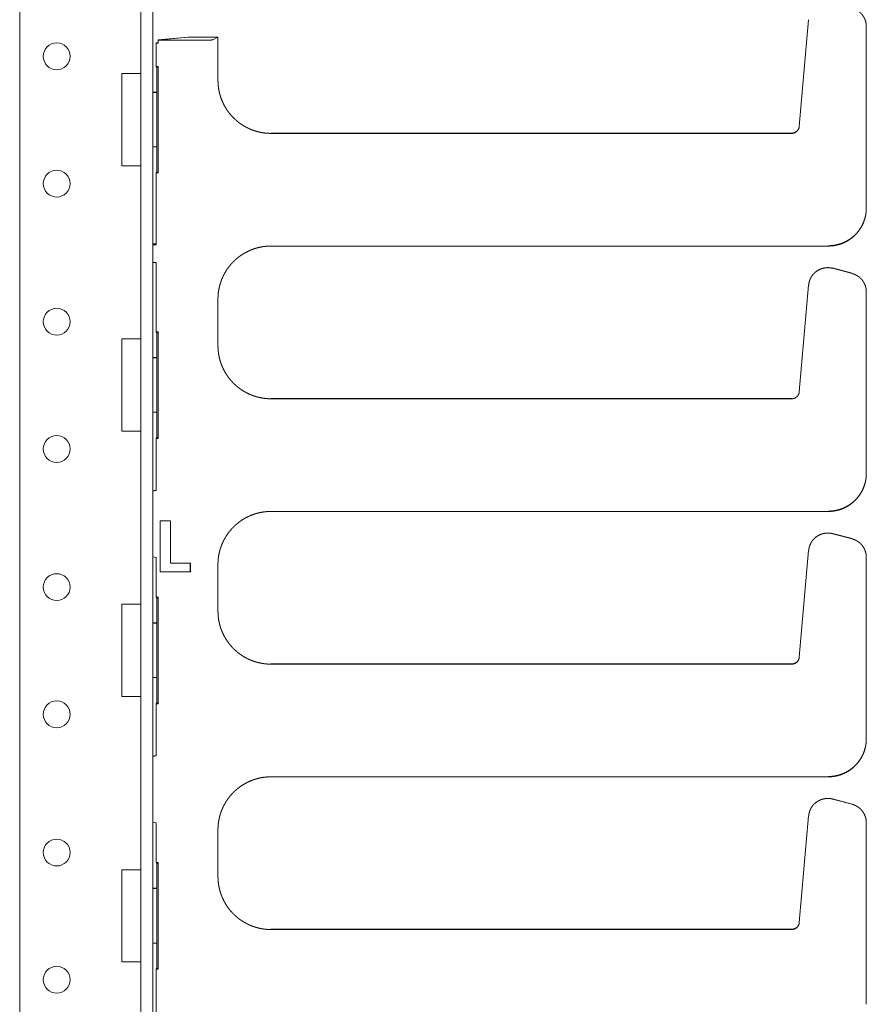
# Model space of a CAD drawing. Units: inches. Extents: x 86.7 to 175.7, y 131.8 to 225.9.
# Drawn here: x 170.1 to 175.7, y 142.8 to 149.3 of the extents above; entities that cross this region are included whole.
import ezdxf

# ---------------------------------------------------------------- set-up
doc = ezdxf.new("R2010")
doc.units = ezdxf.units.IN
doc.header["$MEASUREMENT"] = 0
doc.layers.add('1', color=7, linetype='Continuous')

msp = doc.modelspace()

# ---------------------------------------------------------------- linework, layer by layer
at = {"layer": '1', "color": 2, "linetype": 'Continuous', "lineweight": 18}
for p, q in [((170.8657, 132.1427), (170.8657, 205.4498)), ((170.9445, 132.1427), (170.9445, 205.4498)), ((170.0665, 165.2799), (170.0665, 132.1427))]:
    msp.add_line(p, q, dxfattribs=at)
at = {"layer": '1', "color": 30, "linetype": 'Continuous', "lineweight": 18}
for p, q in [((175.2711, 149.3326), (175.2095, 148.6285)), ((175.6514, 148.0898), (175.6514, 149.287)), ((171.1766, 149.2164), (170.9796, 149.1969)), ((171.3744, 149.2164), (171.1766, 149.2164)), ((171.3744, 149.2164), (171.3396, 149.199)), ((171.3744, 148.9327), (171.3744, 149.2164)), ((170.9672, 149.1777), (170.9672, 149.0248)), ((170.9672, 149.1777), (170.9796, 149.1777)), ((170.9796, 149.1777), (170.9796, 149.1969)), ((171.2145, 149.1969), (170.9796, 149.1969)), ((170.9672, 149.0248), (170.979, 149.0248)), ((170.9672, 149.0248), (170.9711, 149.0169)), ((170.979, 149.0248), (170.9711, 149.0169)), ((170.9711, 148.8526), (170.9711, 149.0169)), ((170.979, 148.3217), (170.979, 149.0248)), ((170.7409, 148.3689), (170.7409, 148.9776)), ((170.7409, 148.9776), (170.8646, 148.9776)), ((170.8646, 148.8526), (170.8646, 148.9776)), ((170.8657, 148.8526), (170.8646, 148.8526)), ((170.9711, 148.8526), (170.9445, 148.8526)), ((170.9711, 148.8526), (170.9711, 148.4939)), ((175.1597, 148.5829), (171.7242, 148.5829)), ((170.8657, 148.4939), (170.8646, 148.4939)), ((170.8646, 148.3689), (170.8646, 148.4939)), ((170.9711, 148.4939), (170.9445, 148.4939)), ((170.9711, 148.3295), (170.9711, 148.4939)), ((170.7409, 148.3689), (170.8646, 148.3689)), ((170.9711, 148.3295), (170.9672, 148.3217)), ((170.9672, 148.3217), (170.9672, 147.8486)), ((170.9672, 148.3217), (170.979, 148.3217)), ((170.979, 148.3217), (170.9711, 148.3295)), ((170.9672, 147.8486), (170.9445, 147.8486)), ((171.7242, 147.84), (175.4016, 147.84)), ((170.9672, 147.7305), (170.9445, 147.7305)), ((170.9672, 147.7305), (170.9672, 147.2748)), ((175.5581, 147.6587), (175.4291, 147.6932)), ((175.2711, 147.5826), (175.2095, 146.8785)), ((175.6514, 146.3398), (175.6514, 147.537)), ((171.3744, 147.1827), (171.3744, 147.4902)), ((170.9672, 147.2748), (170.979, 147.2748)), ((170.9672, 147.2748), (170.9711, 147.2669)), ((170.979, 147.2748), (170.9711, 147.2669)), ((170.9711, 147.1026), (170.9711, 147.2669)), ((170.979, 146.5717), (170.979, 147.2748)), ((170.7409, 146.6189), (170.7409, 147.2276)), ((170.7409, 147.2276), (170.8646, 147.2276)), ((170.8646, 147.1026), (170.8646, 147.2276)), ((170.8657, 147.1026), (170.8646, 147.1026)), ((170.9711, 147.1026), (170.9445, 147.1026)), ((170.9711, 147.1026), (170.9711, 146.7439)), ((175.1597, 146.8329), (171.7242, 146.8329)), ((170.8657, 146.7439), (170.8646, 146.7439)), ((170.8646, 146.6189), (170.8646, 146.7439)), ((170.9711, 146.7439), (170.9445, 146.7439)), ((170.9711, 146.5795), (170.9711, 146.7439)), ((170.7409, 146.6189), (170.8646, 146.6189)), ((170.9711, 146.5795), (170.9672, 146.5717)), ((170.9672, 146.5717), (170.9672, 146.2281)), ((170.9672, 146.5717), (170.979, 146.5717)), ((170.979, 146.5717), (170.9711, 146.5795)), ((170.9672, 146.2281), (170.9445, 146.2241)), ((171.7242, 146.09), (175.4016, 146.09)), ((170.9926, 146.0285), (170.9922, 146.0288)), ((171.0609, 146.0288), (170.9922, 146.0288)), ((170.9922, 146.0288), (170.9922, 145.6915)), ((171.0606, 146.0285), (170.9926, 146.0285)), ((170.9926, 146.0285), (170.9926, 145.6918)), ((171.0606, 146.0285), (171.0609, 146.0288)), ((171.0606, 145.7484), (171.0606, 146.0285)), ((171.0609, 145.7487), (171.0609, 146.0288)), ((175.5581, 145.9087), (175.4291, 145.9432)), ((175.2711, 145.8326), (175.2095, 145.1285)), ((170.9672, 145.7861), (170.9445, 145.7901)), ((170.9672, 145.7861), (170.9672, 145.5248)), ((175.6514, 144.5898), (175.6514, 145.787)), ((171.0606, 145.7484), (171.0609, 145.7487)), ((171.1919, 145.7484), (171.0606, 145.7484)), ((171.1923, 145.7487), (171.0609, 145.7487)), ((171.1919, 145.7484), (171.1923, 145.7487)), ((171.1919, 145.6918), (171.1919, 145.7484)), ((171.1923, 145.6915), (171.1923, 145.7487)), ((171.3744, 145.4327), (171.3744, 145.7402)), ((170.9926, 145.6918), (170.9922, 145.6915)), ((170.9922, 145.6915), (171.1923, 145.6915)), ((170.9926, 145.6918), (171.1919, 145.6918)), ((171.1919, 145.6918), (171.1923, 145.6915)), ((170.9672, 145.5248), (170.979, 145.5248)), ((170.9672, 145.5248), (170.9711, 145.5169)), ((170.979, 145.5248), (170.9711, 145.5169)), ((170.9711, 145.3526), (170.9711, 145.5169)), ((170.979, 144.8217), (170.979, 145.5248)), ((170.7409, 144.8689), (170.7409, 145.4776)), ((170.7409, 145.4776), (170.8646, 145.4776)), ((170.8646, 145.3526), (170.8646, 145.4776)), ((170.8657, 145.3526), (170.8646, 145.3526)), ((170.9711, 145.3526), (170.9445, 145.3526)), ((170.9711, 145.3526), (170.9711, 144.9939)), ((175.1597, 145.0829), (171.7242, 145.0829)), ((170.8646, 144.8689), (170.8646, 144.9939)), ((170.8657, 144.9939), (170.8646, 144.9939)), ((170.9711, 144.9939), (170.9445, 144.9939)), ((170.9711, 144.8295), (170.9711, 144.9939)), ((170.7409, 144.8689), (170.8646, 144.8689)), ((170.9711, 144.8295), (170.9672, 144.8217)), ((170.9672, 144.8217), (170.9672, 144.4781)), ((170.9672, 144.8217), (170.979, 144.8217)), ((170.979, 144.8217), (170.9711, 144.8295)), ((170.9672, 144.4781), (170.9445, 144.4741)), ((171.7242, 144.34), (175.4016, 144.34)), ((175.5581, 144.1587), (175.4291, 144.1932)), ((175.2711, 144.0826), (175.2095, 143.3785)), ((170.9672, 144.0361), (170.9445, 144.0401)), ((170.9672, 144.0361), (170.9672, 143.7748)), ((175.6514, 142.8398), (175.6514, 144.037)), ((171.3744, 143.6827), (171.3744, 143.9902)), ((170.9672, 143.7748), (170.979, 143.7748)), ((170.9672, 143.7748), (170.9711, 143.7669)), ((170.979, 143.7748), (170.9711, 143.7669)), ((170.9711, 143.6026), (170.9711, 143.7669)), ((170.979, 143.0717), (170.979, 143.7748)), ((170.7409, 143.1189), (170.7409, 143.7276)), ((170.7409, 143.7276), (170.8646, 143.7276)), ((170.8646, 143.6026), (170.8646, 143.7276)), ((170.8657, 143.6026), (170.8646, 143.6026)), ((170.9711, 143.6026), (170.9445, 143.6026)), ((170.9711, 143.6026), (170.9711, 143.2439)), ((175.1597, 143.3329), (171.7242, 143.3329)), ((170.8657, 143.2439), (170.8646, 143.2439)), ((170.8646, 143.1189), (170.8646, 143.2439)), ((170.9711, 143.2439), (170.9445, 143.2439)), ((170.9711, 143.0795), (170.9711, 143.2439)), ((170.7409, 143.1189), (170.8646, 143.1189)), ((170.9711, 143.0795), (170.9672, 143.0717)), ((170.9672, 143.0717), (170.9672, 142.5986)), ((170.9672, 143.0717), (170.979, 143.0717)), ((170.979, 143.0717), (170.9711, 143.0795))]:
    msp.add_line(p, q, dxfattribs=at)
at = {"layer": '1', "color": 3, "linetype": 'Continuous', "lineweight": 18}
for p, q in [((171.1766, 149.2183), (170.9796, 149.1988)), ((171.1803, 149.218), (171.1766, 149.2183)), ((171.1766, 149.2183), (171.3744, 149.2183)), ((171.1819, 149.2164), (171.1803, 149.218)), ((171.3741, 149.218), (171.3725, 149.2164)), ((171.3744, 149.2183), (171.3741, 149.218)), ((171.3741, 149.218), (171.3741, 149.2164)), ((171.3744, 149.2183), (171.3744, 149.2164)), ((170.9672, 149.1797), (170.9682, 149.1777)), ((170.9796, 149.1797), (170.9672, 149.1797)), ((170.9672, 149.1777), (170.9672, 149.1797)), ((170.9796, 149.1988), (170.9796, 149.1969)), ((170.9711, 148.8546), (170.9445, 148.8546)), ((171.7242, 148.5849), (175.1597, 148.5849)), ((171.7242, 148.5845), (175.1597, 148.5845)), ((170.9672, 148.3236), (170.9711, 148.3315)), ((170.9672, 148.3216), (170.9672, 148.3236)), ((170.9672, 147.8537), (170.9445, 147.8537)), ((170.9445, 147.8517), (170.9672, 147.8498)), ((175.429, 147.6948), (175.558, 147.6603)), ((175.4291, 147.6952), (175.5581, 147.6606)), ((170.9711, 147.1046), (170.9445, 147.1046)), ((171.7242, 146.8349), (175.1597, 146.8349)), ((171.7242, 146.8345), (175.1597, 146.8345)), ((170.9672, 146.5736), (170.9711, 146.5815)), ((170.9672, 146.5717), (170.9672, 146.5736)), ((170.9672, 146.2301), (170.9445, 146.226)), ((175.429, 145.9448), (175.558, 145.9103)), ((175.4291, 145.9452), (175.5581, 145.9106)), ((170.9711, 145.3546), (170.9445, 145.3546)), ((171.7242, 145.0849), (175.1597, 145.0849)), ((171.7242, 145.0845), (175.1597, 145.0845)), ((170.9672, 144.8236), (170.9711, 144.8315)), ((170.9672, 144.8217), (170.9672, 144.8236)), ((170.9672, 144.4801), (170.9445, 144.476)), ((175.429, 144.1948), (175.558, 144.1603)), ((175.4291, 144.1952), (175.5581, 144.1606)), ((170.9711, 143.6046), (170.9445, 143.6046)), ((171.7242, 143.3349), (175.1597, 143.3349)), ((171.7242, 143.3345), (175.1597, 143.3345)), ((170.9672, 143.0736), (170.9711, 143.0815)), ((170.9672, 143.0716), (170.9672, 143.0736))]:
    msp.add_line(p, q, dxfattribs=at)
at = {"layer": '1', "color": 2, "linetype": 'Continuous', "lineweight": 18}
for centre in [(170.311, 149.0908), (170.311, 148.2518), (170.311, 147.3408), (170.311, 146.5018), (170.311, 145.5908), (170.311, 144.7518), (170.311, 143.8408), (170.311, 143.0018)]:
    msp.add_circle(centre, 0.0886, dxfattribs=at)
at = {"layer": '1', "color": 30, "linetype": 'Continuous', "lineweight": 18}
for points, knots in [([(175.6514, 149.287), (175.6512, 149.2929), (175.6509, 149.2988), (175.6502, 149.3047), (175.6492, 149.3105), (175.648, 149.3162), (175.6465, 149.3219), (175.6447, 149.3275), (175.6427, 149.3331), (175.6404, 149.3385), (175.6379, 149.3438), (175.6351, 149.349), (175.6321, 149.354), (175.6289, 149.3589), (175.6254, 149.3637), (175.6217, 149.3683), (175.6178, 149.3727), (175.6137, 149.3769), (175.6094, 149.3809), (175.6049, 149.3847), (175.6003, 149.3883), (175.5954, 149.3917), (175.5905, 149.3949), (175.5854, 149.3978), (175.5801, 149.4005), (175.5748, 149.4029), (175.5693, 149.4051), (175.5637, 149.407), (175.5581, 149.4087)], [0, 0, 0.035731, 0.071434, 0.107148, 0.142882, 0.178587, 0.214291, 0.249977, 0.285721, 0.32138, 0.357147, 0.392852, 0.428531, 0.464229, 0.499962, 0.535648, 0.571416, 0.60712, 0.642841, 0.678544, 0.714247, 0.749978, 0.785707, 0.821381, 0.857142, 0.892819, 0.928576, 0.964256, 1, 1]), ([(171.2145, 149.1969), (171.3015, 149.1975), (171.3396, 149.199)], [0, 0, 0.694951, 1, 1]), ([(171.7242, 148.5829), (171.7146, 148.5831), (171.705, 148.5835), (171.6954, 148.5841), (171.6859, 148.585), (171.6765, 148.5862), (171.6671, 148.5876), (171.6579, 148.5893), (171.6486, 148.5912), (171.6395, 148.5933), (171.6305, 148.5957), (171.6216, 148.5983), (171.6127, 148.6011), (171.604, 148.6042), (171.5954, 148.6075), (171.5869, 148.611), (171.5785, 148.6147), (171.5703, 148.6186), (171.5622, 148.6227), (171.5543, 148.6269), (171.5464, 148.6314), (171.5388, 148.6361), (171.5312, 148.6409), (171.5239, 148.6459), (171.5167, 148.6511), (171.5096, 148.6564), (171.5027, 148.6619), (171.496, 148.6676), (171.4895, 148.6734), (171.4831, 148.6793), (171.4769, 148.6853), (171.4656, 148.6972), (171.4548, 148.7095), (171.4446, 148.7225), (171.4349, 148.736), (171.4258, 148.7502), (171.4174, 148.7647), (171.4096, 148.7799), (171.4025, 148.7954), (171.3961, 148.8114), (171.3905, 148.8278), (171.3857, 148.8447), (171.3817, 148.8617), (171.3785, 148.8792), (171.3763, 148.8968), (171.3751, 148.9147), (171.3744, 148.9327)], [0, 0, 0.017516, 0.035041, 0.052427, 0.069832, 0.087098, 0.104379, 0.121518, 0.138678, 0.155698, 0.17273, 0.189641, 0.206541, 0.223345, 0.240132, 0.256785, 0.273453, 0.29, 0.306544, 0.322957, 0.339401, 0.355702, 0.372012, 0.388181, 0.404366, 0.420439, 0.436494, 0.452439, 0.468373, 0.484203, 0.500023, 0.529792, 0.559543, 0.58973, 0.619915, 0.650515, 0.681126, 0.712171, 0.743212, 0.774664, 0.806118, 0.838012, 0.869893, 0.902226, 0.934521, 0.967252, 1, 1]), ([(175.2095, 148.6285), (175.209, 148.6249), (175.2083, 148.6212), (175.2073, 148.6176), (175.2061, 148.6142), (175.2045, 148.6108), (175.2028, 148.6075), (175.2008, 148.6044), (175.1986, 148.6014), (175.1961, 148.5986), (175.1935, 148.596), (175.1907, 148.5936), (175.1877, 148.5915), (175.1845, 148.5895), (175.1813, 148.5878), (175.1779, 148.5863), (175.1744, 148.5851), (175.1708, 148.5841), (175.1671, 148.5835), (175.1634, 148.5831), (175.1597, 148.5829)], [0, 0, 0.050021, 0.09992, 0.150004, 0.199978, 0.250074, 0.299996, 0.350006, 0.400082, 0.450017, 0.499963, 0.549953, 0.599999, 0.650026, 0.70001, 0.749983, 0.799994, 0.850032, 0.900071, 0.950039, 1, 1]), ([(175.4016, 147.84), (175.4095, 147.8401), (175.4174, 147.8405), (175.4252, 147.8411), (175.4331, 147.8419), (175.4408, 147.8431), (175.4485, 147.8444), (175.456, 147.846), (175.4636, 147.8478), (175.471, 147.8498), (175.4783, 147.852), (175.4855, 147.8545), (175.4926, 147.8571), (175.4996, 147.86), (175.5065, 147.8631), (175.5133, 147.8663), (175.5199, 147.8697), (175.5264, 147.8733), (175.5328, 147.8772), (175.539, 147.8811), (175.545, 147.8853), (175.551, 147.8895), (175.5567, 147.894), (175.5623, 147.8985), (175.5678, 147.9033), (175.5731, 147.9081), (175.5782, 147.9131), (175.5874, 147.9228), (175.5961, 147.933), (175.6043, 147.9438), (175.6119, 147.955), (175.6191, 147.9668), (175.6255, 147.979), (175.6314, 147.9918), (175.6365, 148.0048), (175.641, 148.0183), (175.6446, 148.0321), (175.6476, 148.0462), (175.6497, 148.0605), (175.6508, 148.0751), (175.6514, 148.0898)], [0, 0, 0.020178, 0.040403, 0.060438, 0.08047, 0.100347, 0.120219, 0.139936, 0.159661, 0.179196, 0.198761, 0.218141, 0.237554, 0.256766, 0.276002, 0.295072, 0.314142, 0.33305, 0.351976, 0.370716, 0.389462, 0.408046, 0.426621, 0.445085, 0.463505, 0.481751, 0.500029, 0.534085, 0.56812, 0.602734, 0.637318, 0.67249, 0.707667, 0.743358, 0.77907, 0.815332, 0.851606, 0.888458, 0.92527, 0.962609, 1, 1]), ([(171.3744, 147.4902), (171.3746, 147.4998), (171.375, 147.5094), (171.3756, 147.5189), (171.3765, 147.5285), (171.3777, 147.5379), (171.3791, 147.5473), (171.3808, 147.5565), (171.3827, 147.5658), (171.3848, 147.5749), (171.3872, 147.5839), (171.3898, 147.5928), (171.3927, 147.6017), (171.3957, 147.6104), (171.399, 147.619), (171.4025, 147.6275), (171.4062, 147.6358), (171.4101, 147.6441), (171.4142, 147.6522), (171.4185, 147.6601), (171.4229, 147.6679), (171.4276, 147.6756), (171.4324, 147.6831), (171.4374, 147.6905), (171.4426, 147.6977), (171.4479, 147.7048), (171.4534, 147.7117), (171.4591, 147.7184), (171.4649, 147.7249), (171.4708, 147.7313), (171.4769, 147.7375), (171.4887, 147.7488), (171.501, 147.7595), (171.5141, 147.7698), (171.5275, 147.7795), (171.5417, 147.7886), (171.5562, 147.797), (171.5714, 147.8048), (171.5869, 147.8119), (171.603, 147.8183), (171.6193, 147.8239), (171.6362, 147.8287), (171.6532, 147.8327), (171.6707, 147.8359), (171.6883, 147.8381), (171.7062, 147.8393), (171.7242, 147.84)], [0, 0, 0.017517, 0.035018, 0.052404, 0.06981, 0.087076, 0.104357, 0.121497, 0.138657, 0.155677, 0.17271, 0.189621, 0.206529, 0.223325, 0.240112, 0.256765, 0.273455, 0.289981, 0.306526, 0.322971, 0.339382, 0.355685, 0.371994, 0.388184, 0.40435, 0.420422, 0.436478, 0.452424, 0.468375, 0.484188, 0.500009, 0.529778, 0.559545, 0.589733, 0.619905, 0.650518, 0.68113, 0.712164, 0.743206, 0.774658, 0.806135, 0.838007, 0.869894, 0.902223, 0.934519, 0.967252, 1, 1]), ([(175.4291, 147.6932), (175.4237, 147.6945), (175.4181, 147.6956), (175.4127, 147.6965), (175.4072, 147.697), (175.4019, 147.6974), (175.3965, 147.6975), (175.373, 147.6953), (175.3502, 147.6887), (175.3297, 147.6783), (175.3115, 147.6644), (175.3052, 147.6582), (175.2993, 147.6516), (175.2938, 147.6444), (175.2888, 147.6368), (175.2843, 147.6286), (175.2804, 147.6201), (175.277, 147.6112), (175.2744, 147.602), (175.2725, 147.5923), (175.2711, 147.5826)], [0, 0, 0.025657, 0.051262, 0.076336, 0.101375, 0.125793, 0.150286, 0.257907, 0.365862, 0.470471, 0.574852, 0.615103, 0.655303, 0.696714, 0.738091, 0.78061, 0.823135, 0.866821, 0.910459, 0.955147, 1, 1]), ([(175.6514, 147.537), (175.6512, 147.5429), (175.6509, 147.5488), (175.6502, 147.5547), (175.6492, 147.5605), (175.648, 147.5662), (175.6465, 147.5719), (175.6447, 147.5775), (175.6427, 147.5831), (175.6404, 147.5885), (175.6379, 147.5938), (175.6351, 147.599), (175.6321, 147.604), (175.6289, 147.6089), (175.6254, 147.6137), (175.6217, 147.6183), (175.6178, 147.6227), (175.6137, 147.6269), (175.6094, 147.6309), (175.6049, 147.6347), (175.6003, 147.6383), (175.5954, 147.6417), (175.5905, 147.6449), (175.5854, 147.6478), (175.5801, 147.6505), (175.5748, 147.6529), (175.5693, 147.6551), (175.5637, 147.657), (175.5581, 147.6587)], [0, 0, 0.035731, 0.071434, 0.107148, 0.142882, 0.178587, 0.214291, 0.249977, 0.285721, 0.32138, 0.357147, 0.392852, 0.428531, 0.464229, 0.499962, 0.535648, 0.571416, 0.60712, 0.642841, 0.678544, 0.714247, 0.749978, 0.785707, 0.821381, 0.857142, 0.892819, 0.928576, 0.964256, 1, 1]), ([(171.7242, 146.8329), (171.7146, 146.8331), (171.705, 146.8335), (171.6954, 146.8341), (171.6859, 146.835), (171.6765, 146.8362), (171.6671, 146.8376), (171.6579, 146.8393), (171.6486, 146.8412), (171.6395, 146.8433), (171.6305, 146.8457), (171.6216, 146.8483), (171.6127, 146.8511), (171.604, 146.8542), (171.5954, 146.8575), (171.5869, 146.861), (171.5785, 146.8647), (171.5703, 146.8686), (171.5622, 146.8727), (171.5543, 146.8769), (171.5464, 146.8814), (171.5388, 146.8861), (171.5312, 146.8909), (171.5239, 146.8959), (171.5167, 146.9011), (171.5096, 146.9064), (171.5027, 146.9119), (171.496, 146.9176), (171.4895, 146.9234), (171.4831, 146.9293), (171.4769, 146.9353), (171.4656, 146.9472), (171.4548, 146.9595), (171.4446, 146.9725), (171.4349, 146.986), (171.4258, 147.0002), (171.4174, 147.0147), (171.4096, 147.0299), (171.4025, 147.0454), (171.3961, 147.0614), (171.3905, 147.0778), (171.3857, 147.0947), (171.3817, 147.1117), (171.3785, 147.1292), (171.3763, 147.1468), (171.3751, 147.1647), (171.3744, 147.1827)], [0, 0, 0.017516, 0.035041, 0.052427, 0.069832, 0.087098, 0.104379, 0.121518, 0.138678, 0.155698, 0.17273, 0.189641, 0.206541, 0.223345, 0.240132, 0.256785, 0.273453, 0.29, 0.306544, 0.322957, 0.339401, 0.355702, 0.372012, 0.388181, 0.404366, 0.420439, 0.436494, 0.452439, 0.468373, 0.484203, 0.500023, 0.529792, 0.559543, 0.58973, 0.619915, 0.650515, 0.681126, 0.712171, 0.743212, 0.774664, 0.806118, 0.838012, 0.869893, 0.902226, 0.934521, 0.967252, 1, 1]), ([(175.2095, 146.8785), (175.209, 146.8749), (175.2083, 146.8712), (175.2073, 146.8676), (175.2061, 146.8642), (175.2045, 146.8608), (175.2028, 146.8575), (175.2008, 146.8544), (175.1986, 146.8514), (175.1961, 146.8486), (175.1935, 146.846), (175.1907, 146.8436), (175.1877, 146.8415), (175.1845, 146.8395), (175.1813, 146.8378), (175.1779, 146.8363), (175.1744, 146.8351), (175.1708, 146.8341), (175.1671, 146.8335), (175.1634, 146.8331), (175.1597, 146.8329)], [0, 0, 0.050021, 0.09992, 0.150004, 0.199978, 0.250074, 0.299996, 0.350006, 0.400082, 0.450017, 0.499963, 0.549953, 0.599999, 0.650026, 0.70001, 0.749983, 0.799994, 0.850032, 0.900071, 0.950039, 1, 1]), ([(175.4016, 146.09), (175.4095, 146.0901), (175.4174, 146.0905), (175.4252, 146.0911), (175.4331, 146.0919), (175.4408, 146.0931), (175.4485, 146.0944), (175.456, 146.096), (175.4636, 146.0978), (175.471, 146.0998), (175.4783, 146.102), (175.4855, 146.1045), (175.4926, 146.1071), (175.4996, 146.11), (175.5065, 146.1131), (175.5133, 146.1163), (175.5199, 146.1197), (175.5264, 146.1233), (175.5328, 146.1272), (175.539, 146.1311), (175.545, 146.1353), (175.551, 146.1395), (175.5567, 146.144), (175.5623, 146.1485), (175.5678, 146.1533), (175.5731, 146.1581), (175.5782, 146.1631), (175.5874, 146.1728), (175.5961, 146.183), (175.6043, 146.1938), (175.6119, 146.205), (175.6191, 146.2168), (175.6255, 146.229), (175.6314, 146.2418), (175.6365, 146.2548), (175.641, 146.2683), (175.6446, 146.2821), (175.6476, 146.2962), (175.6497, 146.3105), (175.6508, 146.3251), (175.6514, 146.3398)], [0, 0, 0.020178, 0.040403, 0.060438, 0.08047, 0.100347, 0.120219, 0.139936, 0.159661, 0.179196, 0.198761, 0.218141, 0.237554, 0.256766, 0.276002, 0.295072, 0.314142, 0.33305, 0.351976, 0.370716, 0.389462, 0.408046, 0.426621, 0.445085, 0.463505, 0.481751, 0.500029, 0.534085, 0.56812, 0.602734, 0.637318, 0.67249, 0.707667, 0.743358, 0.77907, 0.815332, 0.851606, 0.888458, 0.92527, 0.962609, 1, 1]), ([(171.3744, 145.7402), (171.3746, 145.7498), (171.375, 145.7594), (171.3756, 145.7689), (171.3765, 145.7785), (171.3777, 145.7879), (171.3791, 145.7973), (171.3808, 145.8065), (171.3827, 145.8158), (171.3848, 145.8249), (171.3872, 145.8339), (171.3898, 145.8428), (171.3927, 145.8517), (171.3957, 145.8604), (171.399, 145.869), (171.4025, 145.8775), (171.4062, 145.8858), (171.4101, 145.8941), (171.4142, 145.9022), (171.4185, 145.9101), (171.4229, 145.9179), (171.4276, 145.9256), (171.4324, 145.9331), (171.4374, 145.9405), (171.4426, 145.9477), (171.4479, 145.9548), (171.4534, 145.9617), (171.4591, 145.9684), (171.4649, 145.9749), (171.4708, 145.9813), (171.4769, 145.9875), (171.4887, 145.9988), (171.501, 146.0095), (171.5141, 146.0198), (171.5275, 146.0295), (171.5417, 146.0386), (171.5562, 146.047), (171.5714, 146.0548), (171.5869, 146.0619), (171.603, 146.0683), (171.6193, 146.0739), (171.6362, 146.0787), (171.6532, 146.0827), (171.6707, 146.0859), (171.6883, 146.0881), (171.7062, 146.0893), (171.7242, 146.09)], [0, 0, 0.017517, 0.035018, 0.052404, 0.06981, 0.087076, 0.104357, 0.121497, 0.138657, 0.155677, 0.17271, 0.189621, 0.206529, 0.223325, 0.240112, 0.256765, 0.273455, 0.289981, 0.306526, 0.322971, 0.339382, 0.355685, 0.371994, 0.388184, 0.40435, 0.420422, 0.436478, 0.452424, 0.468375, 0.484188, 0.500009, 0.529778, 0.559545, 0.589733, 0.619905, 0.650518, 0.68113, 0.712164, 0.743206, 0.774658, 0.806135, 0.838007, 0.869894, 0.902223, 0.934519, 0.967252, 1, 1]), ([(175.4291, 145.9432), (175.4237, 145.9445), (175.4181, 145.9456), (175.4127, 145.9465), (175.4072, 145.947), (175.4019, 145.9474), (175.3965, 145.9475), (175.373, 145.9453), (175.3502, 145.9387), (175.3297, 145.9283), (175.3115, 145.9144), (175.3052, 145.9082), (175.2993, 145.9016), (175.2938, 145.8944), (175.2888, 145.8868), (175.2843, 145.8786), (175.2804, 145.8701), (175.277, 145.8612), (175.2744, 145.852), (175.2725, 145.8423), (175.2711, 145.8326)], [0, 0, 0.025657, 0.051262, 0.076336, 0.101375, 0.125793, 0.150286, 0.257907, 0.365862, 0.470471, 0.574852, 0.615103, 0.655303, 0.696714, 0.738091, 0.78061, 0.823135, 0.866821, 0.910459, 0.955147, 1, 1]), ([(175.6514, 145.787), (175.6512, 145.7929), (175.6509, 145.7988), (175.6502, 145.8047), (175.6492, 145.8105), (175.648, 145.8162), (175.6465, 145.8219), (175.6447, 145.8275), (175.6427, 145.8331), (175.6404, 145.8385), (175.6379, 145.8438), (175.6351, 145.849), (175.6321, 145.854), (175.6289, 145.8589), (175.6254, 145.8637), (175.6217, 145.8683), (175.6178, 145.8727), (175.6137, 145.8769), (175.6094, 145.8809), (175.6049, 145.8847), (175.6003, 145.8883), (175.5954, 145.8917), (175.5905, 145.8949), (175.5854, 145.8978), (175.5801, 145.9005), (175.5748, 145.9029), (175.5693, 145.9051), (175.5637, 145.907), (175.5581, 145.9087)], [0, 0, 0.035731, 0.071434, 0.107148, 0.142882, 0.178587, 0.214291, 0.249977, 0.285721, 0.32138, 0.357147, 0.392852, 0.428531, 0.464229, 0.499962, 0.535648, 0.571416, 0.60712, 0.642841, 0.678544, 0.714247, 0.749978, 0.785707, 0.821381, 0.857142, 0.892819, 0.928576, 0.964256, 1, 1]), ([(171.7242, 145.0829), (171.7146, 145.0831), (171.705, 145.0835), (171.6954, 145.0841), (171.6859, 145.085), (171.6765, 145.0862), (171.6671, 145.0876), (171.6579, 145.0893), (171.6486, 145.0912), (171.6395, 145.0933), (171.6305, 145.0957), (171.6216, 145.0983), (171.6127, 145.1011), (171.604, 145.1042), (171.5954, 145.1075), (171.5869, 145.111), (171.5785, 145.1147), (171.5703, 145.1186), (171.5622, 145.1227), (171.5543, 145.1269), (171.5464, 145.1314), (171.5388, 145.1361), (171.5312, 145.1409), (171.5239, 145.1459), (171.5167, 145.1511), (171.5096, 145.1564), (171.5027, 145.1619), (171.496, 145.1676), (171.4895, 145.1734), (171.4831, 145.1793), (171.4769, 145.1853), (171.4656, 145.1972), (171.4548, 145.2095), (171.4446, 145.2225), (171.4349, 145.236), (171.4258, 145.2502), (171.4174, 145.2647), (171.4096, 145.2799), (171.4025, 145.2954), (171.3961, 145.3114), (171.3905, 145.3278), (171.3857, 145.3447), (171.3817, 145.3617), (171.3785, 145.3792), (171.3763, 145.3968), (171.3751, 145.4147), (171.3744, 145.4327)], [0, 0, 0.017516, 0.035041, 0.052427, 0.069832, 0.087098, 0.104379, 0.121518, 0.138678, 0.155698, 0.17273, 0.189641, 0.206541, 0.223345, 0.240132, 0.256785, 0.273453, 0.29, 0.306544, 0.322957, 0.339401, 0.355702, 0.372012, 0.388181, 0.404366, 0.420439, 0.436494, 0.452439, 0.468373, 0.484203, 0.500023, 0.529792, 0.559543, 0.58973, 0.619915, 0.650515, 0.681126, 0.712171, 0.743212, 0.774664, 0.806118, 0.838012, 0.869893, 0.902226, 0.934521, 0.967252, 1, 1]), ([(175.2095, 145.1285), (175.209, 145.1249), (175.2083, 145.1212), (175.2073, 145.1176), (175.2061, 145.1142), (175.2045, 145.1108), (175.2028, 145.1075), (175.2008, 145.1044), (175.1986, 145.1014), (175.1961, 145.0986), (175.1935, 145.096), (175.1907, 145.0936), (175.1877, 145.0915), (175.1845, 145.0895), (175.1813, 145.0878), (175.1779, 145.0863), (175.1744, 145.0851), (175.1708, 145.0841), (175.1671, 145.0835), (175.1634, 145.0831), (175.1597, 145.0829)], [0, 0, 0.050021, 0.09992, 0.150004, 0.199978, 0.250074, 0.299996, 0.350006, 0.400082, 0.450017, 0.499963, 0.549953, 0.599999, 0.650026, 0.70001, 0.749983, 0.799994, 0.850032, 0.900071, 0.950039, 1, 1]), ([(175.4016, 144.34), (175.4095, 144.3401), (175.4174, 144.3405), (175.4252, 144.3411), (175.4331, 144.3419), (175.4408, 144.3431), (175.4485, 144.3444), (175.456, 144.346), (175.4636, 144.3478), (175.471, 144.3498), (175.4783, 144.352), (175.4855, 144.3545), (175.4926, 144.3571), (175.4996, 144.36), (175.5065, 144.3631), (175.5133, 144.3663), (175.5199, 144.3697), (175.5264, 144.3733), (175.5328, 144.3772), (175.539, 144.3811), (175.545, 144.3853), (175.551, 144.3895), (175.5567, 144.394), (175.5623, 144.3985), (175.5678, 144.4033), (175.5731, 144.4081), (175.5782, 144.4131), (175.5874, 144.4228), (175.5961, 144.433), (175.6043, 144.4438), (175.6119, 144.455), (175.6191, 144.4668), (175.6255, 144.479), (175.6314, 144.4918), (175.6365, 144.5048), (175.641, 144.5183), (175.6446, 144.5321), (175.6476, 144.5462), (175.6497, 144.5605), (175.6508, 144.5751), (175.6514, 144.5898)], [0, 0, 0.020178, 0.040403, 0.060438, 0.08047, 0.100347, 0.120219, 0.139936, 0.159661, 0.179196, 0.198761, 0.218141, 0.237554, 0.256766, 0.276002, 0.295072, 0.314142, 0.33305, 0.351976, 0.370716, 0.389462, 0.408046, 0.426621, 0.445085, 0.463505, 0.481751, 0.500029, 0.534085, 0.56812, 0.602734, 0.637318, 0.67249, 0.707667, 0.743358, 0.77907, 0.815332, 0.851606, 0.888458, 0.92527, 0.962609, 1, 1]), ([(171.3744, 143.9902), (171.3746, 143.9998), (171.375, 144.0094), (171.3756, 144.0189), (171.3765, 144.0285), (171.3777, 144.0379), (171.3791, 144.0473), (171.3808, 144.0565), (171.3827, 144.0658), (171.3848, 144.0749), (171.3872, 144.0839), (171.3898, 144.0928), (171.3927, 144.1017), (171.3957, 144.1104), (171.399, 144.119), (171.4025, 144.1275), (171.4062, 144.1358), (171.4101, 144.1441), (171.4142, 144.1522), (171.4185, 144.1601), (171.4229, 144.1679), (171.4276, 144.1756), (171.4324, 144.1831), (171.4374, 144.1905), (171.4426, 144.1977), (171.4479, 144.2048), (171.4534, 144.2117), (171.4591, 144.2184), (171.4649, 144.2249), (171.4708, 144.2313), (171.4769, 144.2375), (171.4887, 144.2488), (171.501, 144.2595), (171.5141, 144.2698), (171.5275, 144.2795), (171.5417, 144.2886), (171.5562, 144.297), (171.5714, 144.3048), (171.5869, 144.3119), (171.603, 144.3183), (171.6193, 144.3239), (171.6362, 144.3287), (171.6532, 144.3327), (171.6707, 144.3359), (171.6883, 144.3381), (171.7062, 144.3393), (171.7242, 144.34)], [0, 0, 0.017517, 0.035018, 0.052404, 0.06981, 0.087076, 0.104357, 0.121497, 0.138657, 0.155677, 0.17271, 0.189621, 0.206529, 0.223325, 0.240112, 0.256765, 0.273455, 0.289981, 0.306526, 0.322971, 0.339382, 0.355685, 0.371994, 0.388184, 0.40435, 0.420422, 0.436478, 0.452424, 0.468375, 0.484188, 0.500009, 0.529778, 0.559545, 0.589733, 0.619905, 0.650518, 0.68113, 0.712164, 0.743206, 0.774658, 0.806135, 0.838007, 0.869894, 0.902223, 0.934519, 0.967252, 1, 1]), ([(175.4291, 144.1932), (175.4237, 144.1945), (175.4181, 144.1956), (175.4127, 144.1965), (175.4072, 144.197), (175.4019, 144.1974), (175.3965, 144.1975), (175.373, 144.1953), (175.3502, 144.1887), (175.3297, 144.1783), (175.3115, 144.1644), (175.3052, 144.1582), (175.2993, 144.1516), (175.2938, 144.1444), (175.2888, 144.1368), (175.2843, 144.1286), (175.2804, 144.1201), (175.277, 144.1112), (175.2744, 144.102), (175.2725, 144.0923), (175.2711, 144.0826)], [0, 0, 0.025657, 0.051262, 0.076336, 0.101375, 0.125793, 0.150286, 0.257907, 0.365862, 0.470471, 0.574852, 0.615103, 0.655303, 0.696714, 0.738091, 0.78061, 0.823135, 0.866821, 0.910459, 0.955147, 1, 1]), ([(175.6514, 144.037), (175.6512, 144.0429), (175.6509, 144.0488), (175.6502, 144.0547), (175.6492, 144.0605), (175.648, 144.0662), (175.6465, 144.0719), (175.6447, 144.0775), (175.6427, 144.0831), (175.6404, 144.0885), (175.6379, 144.0938), (175.6351, 144.099), (175.6321, 144.104), (175.6289, 144.1089), (175.6254, 144.1137), (175.6217, 144.1183), (175.6178, 144.1227), (175.6137, 144.1269), (175.6094, 144.1309), (175.6049, 144.1347), (175.6003, 144.1383), (175.5954, 144.1417), (175.5905, 144.1449), (175.5854, 144.1478), (175.5801, 144.1505), (175.5748, 144.1529), (175.5693, 144.1551), (175.5637, 144.157), (175.5581, 144.1587)], [0, 0, 0.035731, 0.071434, 0.107148, 0.142882, 0.178587, 0.214291, 0.249977, 0.285721, 0.32138, 0.357147, 0.392852, 0.428531, 0.464229, 0.499962, 0.535648, 0.571416, 0.60712, 0.642841, 0.678544, 0.714247, 0.749978, 0.785707, 0.821381, 0.857142, 0.892819, 0.928576, 0.964256, 1, 1]), ([(171.7242, 143.3329), (171.7146, 143.3331), (171.705, 143.3335), (171.6954, 143.3341), (171.6859, 143.335), (171.6765, 143.3362), (171.6671, 143.3376), (171.6579, 143.3393), (171.6486, 143.3412), (171.6395, 143.3433), (171.6305, 143.3457), (171.6216, 143.3483), (171.6127, 143.3511), (171.604, 143.3542), (171.5954, 143.3575), (171.5869, 143.361), (171.5785, 143.3647), (171.5703, 143.3686), (171.5622, 143.3727), (171.5543, 143.3769), (171.5464, 143.3814), (171.5388, 143.3861), (171.5312, 143.3909), (171.5239, 143.3959), (171.5167, 143.4011), (171.5096, 143.4064), (171.5027, 143.4119), (171.496, 143.4176), (171.4895, 143.4234), (171.4831, 143.4293), (171.4769, 143.4353), (171.4656, 143.4472), (171.4548, 143.4595), (171.4446, 143.4725), (171.4349, 143.486), (171.4258, 143.5002), (171.4174, 143.5147), (171.4096, 143.5299), (171.4025, 143.5454), (171.3961, 143.5614), (171.3905, 143.5778), (171.3857, 143.5947), (171.3817, 143.6117), (171.3785, 143.6292), (171.3763, 143.6468), (171.3751, 143.6647), (171.3744, 143.6827)], [0, 0, 0.017516, 0.035041, 0.052427, 0.069832, 0.087098, 0.104379, 0.121518, 0.138678, 0.155698, 0.17273, 0.189641, 0.206541, 0.223345, 0.240132, 0.256785, 0.273453, 0.29, 0.306544, 0.322957, 0.339401, 0.355702, 0.372012, 0.388181, 0.404366, 0.420439, 0.436494, 0.452439, 0.468373, 0.484203, 0.500023, 0.529792, 0.559543, 0.58973, 0.619915, 0.650515, 0.681126, 0.712171, 0.743212, 0.774664, 0.806118, 0.838012, 0.869893, 0.902226, 0.934521, 0.967252, 1, 1]), ([(175.2095, 143.3785), (175.209, 143.3749), (175.2083, 143.3712), (175.2073, 143.3676), (175.2061, 143.3642), (175.2045, 143.3608), (175.2028, 143.3575), (175.2008, 143.3544), (175.1986, 143.3514), (175.1961, 143.3486), (175.1935, 143.346), (175.1907, 143.3436), (175.1877, 143.3415), (175.1845, 143.3395), (175.1813, 143.3378), (175.1779, 143.3363), (175.1744, 143.3351), (175.1708, 143.3341), (175.1671, 143.3335), (175.1634, 143.3331), (175.1597, 143.3329)], [0, 0, 0.050021, 0.09992, 0.150004, 0.199978, 0.250074, 0.299996, 0.350006, 0.400082, 0.450017, 0.499963, 0.549953, 0.599999, 0.650026, 0.70001, 0.749983, 0.799994, 0.850032, 0.900071, 0.950039, 1, 1])]:
    msp.add_open_spline(points, degree=1, knots=knots, dxfattribs=at)
at = {"layer": '1', "color": 3, "linetype": 'Continuous', "lineweight": 18}
for points, knots in [([(175.1597, 148.5849), (175.1634, 148.5851), (175.1671, 148.5854), (175.1708, 148.5861), (175.1744, 148.5871), (175.1779, 148.5883), (175.1813, 148.5898), (175.1845, 148.5915), (175.1877, 148.5934), (175.1907, 148.5956), (175.1935, 148.598), (175.1961, 148.6006), (175.1986, 148.6034), (175.2008, 148.6064), (175.2028, 148.6095), (175.2045, 148.6128), (175.2061, 148.6161), (175.2073, 148.6196), (175.2083, 148.6232), (175.209, 148.6268), (175.2095, 148.6305)], [0, 0, 0.049971, 0.099922, 0.149962, 0.200001, 0.250012, 0.299985, 0.349971, 0.399998, 0.450044, 0.500035, 0.549982, 0.599917, 0.649994, 0.700005, 0.749927, 0.800024, 0.850164, 0.900079, 0.949978, 1, 1]), ([(175.6453, 148.0369), (175.6436, 148.0298), (175.6416, 148.0224), (175.6393, 148.015), (175.6369, 148.0078), (175.6342, 148.0007), (175.6314, 147.9937), (175.6283, 147.9868), (175.6251, 147.9801), (175.6216, 147.9734), (175.618, 147.9669), (175.6142, 147.9606), (175.6102, 147.9544), (175.6061, 147.9483), (175.6018, 147.9424), (175.5974, 147.9366), (175.5928, 147.931), (175.5881, 147.9255), (175.5832, 147.9202), (175.5782, 147.9151), (175.5685, 147.9059), (175.5584, 147.8972), (175.5476, 147.889), (175.5363, 147.8814), (175.5245, 147.8742), (175.5123, 147.8678), (175.4996, 147.8619), (175.4865, 147.8568), (175.473, 147.8524), (175.4593, 147.8487), (175.4451, 147.8457), (175.4308, 147.8436), (175.4162, 147.8425), (175.4016, 147.8419)], [0, 0, 0.021771, 0.044548, 0.067322, 0.089881, 0.112466, 0.134844, 0.157236, 0.179434, 0.201632, 0.223642, 0.24564, 0.267486, 0.289286, 0.310941, 0.332564, 0.354003, 0.375469, 0.396737, 0.418014, 0.457656, 0.497274, 0.537567, 0.577825, 0.618766, 0.659662, 0.701242, 0.742827, 0.785038, 0.827263, 0.87016, 0.91301, 0.956476, 1, 1]), ([(175.6453, 146.2869), (175.6436, 146.2798), (175.6416, 146.2724), (175.6393, 146.265), (175.6369, 146.2578), (175.6342, 146.2507), (175.6314, 146.2437), (175.6283, 146.2368), (175.6251, 146.2301), (175.6216, 146.2234), (175.618, 146.2169), (175.6142, 146.2106), (175.6102, 146.2044), (175.6061, 146.1983), (175.6018, 146.1924), (175.5974, 146.1866), (175.5928, 146.181), (175.5881, 146.1755), (175.5832, 146.1702), (175.5782, 146.1651), (175.5685, 146.1559), (175.5584, 146.1472), (175.5476, 146.139), (175.5363, 146.1314), (175.5245, 146.1242), (175.5123, 146.1178), (175.4996, 146.1119), (175.4865, 146.1068), (175.473, 146.1024), (175.4593, 146.0987), (175.4451, 146.0957), (175.4308, 146.0936), (175.4162, 146.0925), (175.4016, 146.0919)], [0, 0, 0.021771, 0.044548, 0.067322, 0.089881, 0.112466, 0.134844, 0.157236, 0.179434, 0.201632, 0.223642, 0.24564, 0.267486, 0.289286, 0.310941, 0.332564, 0.354003, 0.375469, 0.396737, 0.418014, 0.457656, 0.497274, 0.537567, 0.577825, 0.618766, 0.659662, 0.701242, 0.742827, 0.785038, 0.827263, 0.87016, 0.91301, 0.956476, 1, 1]), ([(175.1597, 145.0849), (175.1634, 145.0851), (175.1671, 145.0854), (175.1708, 145.0861), (175.1744, 145.0871), (175.1779, 145.0883), (175.1813, 145.0898), (175.1845, 145.0915), (175.1877, 145.0934), (175.1907, 145.0956), (175.1935, 145.098), (175.1961, 145.1006), (175.1986, 145.1034), (175.2008, 145.1064), (175.2028, 145.1095), (175.2045, 145.1128), (175.2061, 145.1161), (175.2073, 145.1196), (175.2083, 145.1232), (175.209, 145.1268), (175.2095, 145.1305)], [0, 0, 0.049971, 0.099922, 0.149962, 0.200001, 0.250012, 0.299985, 0.349971, 0.399998, 0.450044, 0.500035, 0.549982, 0.599917, 0.649994, 0.700005, 0.749927, 0.800024, 0.850164, 0.900079, 0.949978, 1, 1]), ([(175.6453, 144.5369), (175.6436, 144.5298), (175.6416, 144.5224), (175.6393, 144.515), (175.6369, 144.5078), (175.6342, 144.5007), (175.6314, 144.4937), (175.6283, 144.4868), (175.6251, 144.4801), (175.6216, 144.4734), (175.618, 144.4669), (175.6142, 144.4606), (175.6102, 144.4544), (175.6061, 144.4483), (175.6018, 144.4424), (175.5974, 144.4366), (175.5928, 144.431), (175.5881, 144.4255), (175.5832, 144.4202), (175.5782, 144.4151), (175.5685, 144.4059), (175.5584, 144.3972), (175.5476, 144.389), (175.5363, 144.3814), (175.5245, 144.3742), (175.5123, 144.3678), (175.4996, 144.3619), (175.4865, 144.3568), (175.473, 144.3524), (175.4593, 144.3487), (175.4451, 144.3457), (175.4308, 144.3436), (175.4162, 144.3425), (175.4016, 144.3419)], [0, 0, 0.021771, 0.044548, 0.067322, 0.089881, 0.112466, 0.134844, 0.157236, 0.179434, 0.201632, 0.223642, 0.24564, 0.267486, 0.289286, 0.310941, 0.332564, 0.354003, 0.375469, 0.396737, 0.418014, 0.457656, 0.497274, 0.537567, 0.577825, 0.618766, 0.659662, 0.701242, 0.742827, 0.785038, 0.827263, 0.87016, 0.91301, 0.956476, 1, 1]), ([(175.1597, 143.3349), (175.1634, 143.3351), (175.1671, 143.3354), (175.1708, 143.3361), (175.1744, 143.3371), (175.1779, 143.3383), (175.1813, 143.3398), (175.1845, 143.3415), (175.1877, 143.3434), (175.1907, 143.3456), (175.1935, 143.348), (175.1961, 143.3506), (175.1986, 143.3534), (175.2008, 143.3564), (175.2028, 143.3595), (175.2045, 143.3628), (175.2061, 143.3661), (175.2073, 143.3696), (175.2083, 143.3732), (175.209, 143.3768), (175.2095, 143.3805)], [0, 0, 0.049971, 0.099922, 0.149962, 0.200001, 0.250012, 0.299985, 0.349971, 0.399998, 0.450044, 0.500035, 0.549982, 0.599917, 0.649994, 0.700005, 0.749927, 0.800024, 0.850164, 0.900079, 0.949978, 1, 1])]:
    msp.add_open_spline(points, degree=1, knots=knots, dxfattribs=at)

doc.saveas('drawing.dxf')
